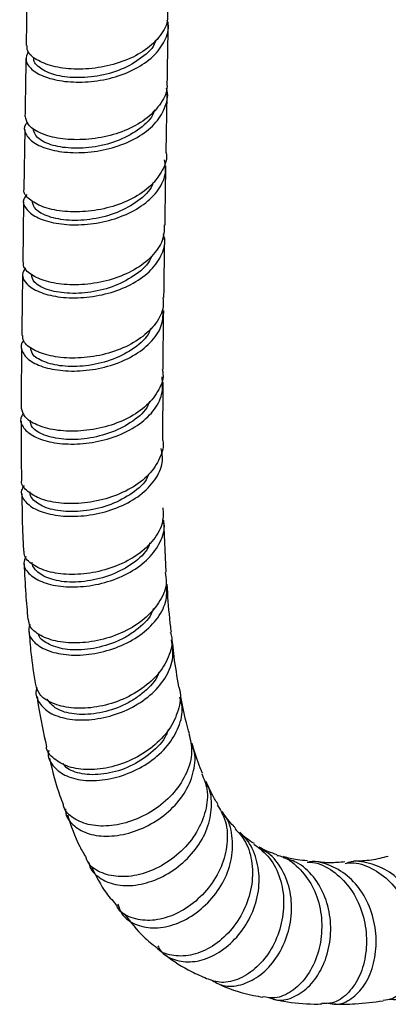
# Model space of a CAD drawing. Units: millimetres. Extents: x 3 to 3996, y 5 to 3995.
# Drawn here: x 724 to 760, y 2706 to 2800 of the extents above; entities that cross this region are included whole.
import ezdxf

# ---------------------------------------------------------------- set-up
doc = ezdxf.new("R2010")
doc.units = ezdxf.units.MM

msp = doc.modelspace()

# ---------------------------------------------------------------- linework, layer by layer
at = {"color": 7, "linetype": 'Continuous', "lineweight": 25}
for p, q in [((724.892, 2803.396), (724.807, 2798.015)), ((738.239, 2787.706), (738.331, 2793.32)), ((724.678, 2789.943), (724.586, 2784.236)), ((724.567, 2782.987), (724.483, 2777.21)), ((737.913, 2760.13), (737.938, 2765.668)), ((738.25, 2747.42), (738.032, 2752.423))]:
    msp.add_line(p, q, dxfattribs=at)
for points, knots in [([(738.362, 2801.272), (738.378, 2800.959), (738.422, 2800.092), (737.613, 2798.737), (736.109, 2797.386), (734.048, 2796.385), (731.715, 2795.806), (729.372, 2795.677), (727.284, 2795.969), (725.737, 2796.605), (724.883, 2797.347), (724.9, 2797.837), (724.906, 2798.016)], [0, 0, 0, 0, 0.061875, 0.171175, 0.280492, 0.389817, 0.499155, 0.608513, 0.717879, 0.827267, 0.936665, 1, 1, 1, 1]), ([(725.012, 2797.432), (724.895, 2797.156), (724.647, 2796.577), (725.259, 2795.683), (726.562, 2794.941), (728.471, 2794.499), (730.741, 2794.453), (733.115, 2794.852), (735.309, 2795.691), (737.09, 2796.915), (738.169, 2798.419), (738.583, 2799.659), (738.379, 2800.324), (738.342, 2800.446)], [0, 0, 0, 0, 0.08965, 0.188395, 0.287134, 0.385854, 0.48457, 0.583271, 0.681962, 0.780646, 0.879313, 0.977978, 1, 1, 1, 1]), ([(738.351, 2794.562), (738.355, 2794.77), (738.385, 2796.59), (738.413, 2798.412), (738.438, 2800.027)], [0, 0, 0, 0, 0.1141008, 1, 1, 1, 1]), ([(737.24, 2798.528), (737.224, 2798.461), (737.074, 2797.829), (735.933, 2796.79), (734.01, 2795.633), (731.62, 2794.986), (729.264, 2794.847), (727.233, 2795.196), (725.977, 2795.893), (725.439, 2796.51), (725.594, 2796.795), (725.595, 2796.797)], [0, 0, 0, 0, 0.016518, 0.156814, 0.297202, 0.4375, 0.577921, 0.718228, 0.858679, 0.999006, 1, 1, 1, 1]), ([(724.787, 2796.766), (724.773, 2795.898), (724.744, 2794.042), (724.714, 2792.183), (724.698, 2791.193)], [0, 0, 0, 0, 0.467634, 1, 1, 1, 1]), ([(724.949, 2790.629), (724.886, 2790.568), (724.542, 2790.234), (724.684, 2789.512), (725.435, 2788.648), (726.956, 2787.986), (728.991, 2787.661), (731.323, 2787.751), (733.676, 2788.291), (735.77, 2789.259), (737.39, 2790.591), (738.236, 2792.159), (738.501, 2793.328), (738.266, 2793.887), (738.257, 2793.908)], [0, 0, 0, 0, 0.021692, 0.119167, 0.216638, 0.314097, 0.411556, 0.509, 0.60644, 0.703871, 0.801292, 0.898711, 0.996113, 1, 1, 1, 1]), ([(738.271, 2794.559), (738.297, 2794.405), (738.414, 2793.697), (737.818, 2792.45), (736.523, 2791.007), (734.586, 2789.881), (732.308, 2789.163), (729.935, 2788.892), (727.743, 2789.057), (726.012, 2789.594), (724.901, 2790.359), (724.795, 2790.931), (724.746, 2791.196)], [0, 0, 0, 0, 0.030421, 0.13983, 0.249244, 0.35867, 0.468107, 0.57755, 0.687009, 0.796469, 0.905939, 1, 1, 1, 1]), ([(737.122, 2791.823), (737.097, 2791.724), (736.926, 2791.057), (735.775, 2789.98), (733.804, 2788.846), (731.419, 2788.192), (729.062, 2788.077), (727.079, 2788.419), (725.729, 2789.127), (725.565, 2789.711), (725.484, 2790.002)], [0, 0, 0, 0, 0.024337, 0.163949, 0.303571, 0.443215, 0.58284, 0.72252, 0.862141, 1, 1, 1, 1]), ([(738.234, 2787.706), (738.235, 2787.7), (738.379, 2787.143), (737.934, 2786.007), (736.863, 2784.488), (735.06, 2783.251), (732.858, 2782.403), (730.478, 2781.999), (728.215, 2782.039), (726.303, 2782.477), (725.066, 2783.212), (724.508, 2783.861), (724.616, 2784.197), (724.628, 2784.233)], [0, 0, 0, 0, 0.001144, 0.110648, 0.220167, 0.329694, 0.439227, 0.548772, 0.658311, 0.767858, 0.877401, 0.986943, 1, 1, 1, 1]), ([(724.869, 2783.684), (724.755, 2783.542), (724.413, 2783.116), (724.701, 2782.321), (725.679, 2781.502), (727.363, 2780.926), (729.507, 2780.716), (731.875, 2780.937), (734.183, 2781.608), (736.172, 2782.697), (737.578, 2784.116), (738.293, 2785.617), (738.149, 2786.596), (738.087, 2787.016)], [0, 0, 0, 0, 0.048601, 0.146188, 0.243772, 0.341357, 0.438932, 0.536509, 0.634076, 0.731638, 0.829196, 0.926744, 1, 1, 1, 1]), ([(738.13, 2780.768), (738.153, 2782.314), (738.181, 2784.209), (738.212, 2786.112), (738.218, 2786.463)], [0, 0, 0, 0, 0.815875, 1, 1, 1, 1]), ([(736.977, 2784.85), (736.952, 2784.757), (736.772, 2784.093), (735.581, 2783.035), (733.611, 2781.89), (731.213, 2781.268), (728.856, 2781.145), (726.916, 2781.514), (725.589, 2782.204), (725.462, 2782.772), (725.401, 2783.046)], [0, 0, 0, 0, 0.023044, 0.164032, 0.304945, 0.445934, 0.586884, 0.727868, 0.868842, 1, 1, 1, 1]), ([(738.054, 2780.771), (738.051, 2780.344), (738.046, 2779.352), (737.103, 2777.892), (735.497, 2776.557), (733.374, 2775.589), (731.016, 2775.054), (728.693, 2774.973), (726.662, 2775.309), (725.224, 2775.978), (724.498, 2776.674), (724.558, 2777.094), (724.574, 2777.208)], [0, 0, 0, 0, 0.083045, 0.19258, 0.302123, 0.411675, 0.521223, 0.630777, 0.74032, 0.849858, 0.959388, 1, 1, 1, 1]), ([(724.733, 2776.672), (724.605, 2776.45), (724.308, 2775.93), (724.785, 2775.074), (725.968, 2774.304), (727.798, 2773.819), (730.029, 2773.723), (732.409, 2774.071), (734.654, 2774.868), (736.518, 2776.064), (737.723, 2777.563), (738.23, 2778.915), (738.033, 2779.7), (737.976, 2779.929)], [0, 0, 0, 0, 0.073783, 0.172211, 0.270643, 0.369072, 0.467509, 0.565936, 0.664366, 0.76279, 0.861209, 0.959626, 1, 1, 1, 1]), ([(738.028, 2773.804), (738.037, 2774.542), (738.061, 2776.443), (738.092, 2778.356), (738.111, 2779.527)], [0, 0, 0, 0, 0.3880914, 1, 1, 1, 1]), ([(736.828, 2777.787), (736.803, 2777.7), (736.609, 2777.042), (735.409, 2775.99), (733.412, 2774.864), (731.011, 2774.242), (728.67, 2774.149), (726.736, 2774.52), (725.479, 2775.219), (725.363, 2775.774), (725.309, 2776.034)], [0, 0, 0, 0, 0.0216, 0.163654, 0.305854, 0.447928, 0.590134, 0.732228, 0.874422, 1, 1, 1, 1]), ([(724.465, 2775.962), (724.458, 2775.481), (724.429, 2773.547), (724.409, 2771.62), (724.394, 2770.171)], [0, 0, 0, 0, 0.2484215, 1, 1, 1, 1]), ([(737.925, 2773.804), (737.955, 2773.515), (738.045, 2772.662), (737.321, 2771.285), (735.893, 2769.862), (733.877, 2768.779), (731.558, 2768.12), (729.198, 2767.917), (727.065, 2768.147), (725.449, 2768.745), (724.517, 2769.478), (724.493, 2769.982), (724.483, 2770.174)], [0, 0, 0, 0, 0.056006, 0.165568, 0.275139, 0.384713, 0.494294, 0.603862, 0.713429, 0.822984, 0.932509, 1, 1, 1, 1]), ([(724.578, 2769.677), (724.572, 2769.672), (724.255, 2769.396), (724.33, 2768.718), (724.913, 2767.829), (726.318, 2767.111), (728.269, 2766.72), (730.568, 2766.741), (732.937, 2767.215), (735.107, 2768.131), (736.801, 2769.428), (737.88, 2770.959), (737.948, 2772.049), (737.981, 2772.574)], [0, 0, 0, 0, 0.002035, 0.102557, 0.203082, 0.303635, 0.404177, 0.504715, 0.605271, 0.705815, 0.806358, 0.906897, 1, 1, 1, 1]), ([(737.943, 2766.889), (737.944, 2767.049), (737.952, 2768.928), (737.983, 2770.831), (738.012, 2772.572)], [0, 0, 0, 0, 0.085583, 1, 1, 1, 1]), ([(736.74, 2770.845), (736.701, 2770.715), (736.485, 2770.011), (735.253, 2768.92), (733.224, 2767.808), (730.825, 2767.202), (728.489, 2767.126), (726.605, 2767.529), (725.354, 2768.215), (725.28, 2768.762), (725.247, 2769.011)], [0, 0, 0, 0, 0.03209, 0.173885, 0.315587, 0.457408, 0.598974, 0.740727, 0.8823, 1, 1, 1, 1]), ([(724.379, 2768.927), (724.365, 2767.919), (724.338, 2765.986), (724.34, 2764.071), (724.341, 2763.155)], [0, 0, 0, 0, 0.521548, 1, 1, 1, 1]), ([(737.862, 2766.883), (737.893, 2766.733), (738.041, 2766.02), (737.502, 2764.74), (736.272, 2763.233), (734.379, 2762.033), (732.122, 2761.243), (729.746, 2760.907), (727.529, 2761.022), (725.753, 2761.534), (724.587, 2762.295), (724.442, 2762.885), (724.375, 2763.158)], [0, 0, 0, 0, 0.029242, 0.138808, 0.248383, 0.357998, 0.467645, 0.577273, 0.686896, 0.796503, 0.906047, 1, 1, 1, 1]), ([(724.576, 2762.675), (724.507, 2762.599), (724.173, 2762.23), (724.356, 2761.474), (725.167, 2760.6), (726.735, 2759.953), (728.801, 2759.668), (731.143, 2759.816), (733.481, 2760.422), (735.548, 2761.463), (737.082, 2762.858), (737.974, 2764.486), (737.896, 2765.619), (737.857, 2766.182)], [0, 0, 0, 0, 0.025313, 0.122856, 0.220428, 0.318012, 0.415586, 0.51318, 0.610779, 0.708357, 0.805946, 0.903528, 1, 1, 1, 1]), ([(736.632, 2763.841), (736.587, 2763.703), (736.359, 2762.989), (735.117, 2761.883), (733.059, 2760.79), (731.057, 2760.29), (729.503, 2760.15), (728.032, 2760.193), (726.487, 2760.546), (725.286, 2761.24), (725.23, 2761.785), (725.206, 2762.024)], [0, 0, 0, 0, 0.034366, 0.176611, 0.318916, 0.461408, 0.532877, 0.604392, 0.746847, 0.889243, 1, 1, 1, 1]), ([(724.34, 2761.918), (724.33, 2760.648), (724.314, 2758.733), (724.358, 2756.851), (724.373, 2756.218)], [0, 0, 0, 0, 0.6636201, 1, 1, 1, 1]), ([(737.898, 2760.128), (737.903, 2760.113), (738.076, 2759.538), (737.684, 2758.349), (736.677, 2756.758), (734.929, 2755.431), (732.76, 2754.492), (730.392, 2754.007), (728.118, 2753.99), (726.175, 2754.4), (724.896, 2755.152), (724.299, 2755.823), (724.383, 2756.185), (724.391, 2756.218)], [0, 0, 0, 0, 0.002971, 0.112492, 0.222071, 0.331681, 0.441347, 0.551023, 0.660658, 0.770273, 0.879823, 0.989283, 1, 1, 1, 1]), ([(724.609, 2755.748), (724.514, 2755.601), (724.211, 2755.133), (724.55, 2754.302), (725.574, 2753.453), (727.295, 2752.888), (729.455, 2752.724), (731.817, 2753.016), (734.097, 2753.774), (736.04, 2754.953), (737.378, 2756.453), (738.019, 2757.968), (737.845, 2758.92), (737.775, 2759.302)], [0, 0, 0, 0, 0.045033, 0.143737, 0.24249, 0.341247, 0.44001, 0.538792, 0.63755, 0.7363, 0.835053, 0.933773, 1, 1, 1, 1]), ([(736.534, 2756.787), (736.503, 2756.699), (736.269, 2756.032), (735.044, 2754.963), (732.983, 2753.856), (730.588, 2753.26), (728.282, 2753.193), (726.434, 2753.645), (725.493, 2754.302), (725.173, 2754.831), (725.191, 2755.061), (725.197, 2755.131)], [0, 0, 0, 0, 0.022118, 0.167431, 0.312775, 0.458389, 0.60376, 0.74924, 0.894804, 0.967847, 1, 1, 1, 1]), ([(724.398, 2754.997), (724.41, 2753.742), (724.429, 2751.87), (724.529, 2750.043), (724.562, 2749.441)], [0, 0, 0, 0, 0.670598, 1, 1, 1, 1]), ([(737.924, 2753.615), (737.947, 2753.155), (737.998, 2752.111), (737.132, 2750.535), (735.6, 2749.074), (733.535, 2747.968), (731.208, 2747.312), (728.891, 2747.14), (726.839, 2747.429), (725.362, 2748.115), (724.595, 2748.851), (724.623, 2749.324), (724.631, 2749.444)], [0, 0, 0, 0, 0.0863292, 0.1958506, 0.3054274, 0.4150567, 0.5247365, 0.634392, 0.7440027, 0.8535532, 0.962976, 1, 1, 1, 1]), ([(724.765, 2748.942), (724.68, 2748.73), (724.453, 2748.166), (724.981, 2747.275), (726.208, 2746.466), (728.068, 2746.005), (730.301, 2745.985), (732.656, 2746.444), (734.848, 2747.374), (736.643, 2748.704), (737.743, 2750.313), (738.18, 2751.617), (737.992, 2752.299), (737.961, 2752.413)], [0, 0, 0, 0, 0.061334, 0.16332, 0.265348, 0.367382, 0.469447, 0.57151, 0.673546, 0.775581, 0.877577, 0.979527, 1, 1, 1, 1]), ([(736.689, 2750.249), (736.639, 2750.108), (736.385, 2749.376), (735.122, 2748.236), (733.052, 2747.097), (730.667, 2746.497), (728.383, 2746.429), (726.566, 2746.907), (725.679, 2747.607), (725.382, 2748.14), (725.403, 2748.359), (725.407, 2748.408)], [0, 0, 0, 0, 0.034668, 0.179837, 0.324959, 0.470406, 0.615659, 0.760937, 0.906404, 0.979328, 1, 1, 1, 1]), ([(724.622, 2748.239), (724.66, 2747.264), (724.732, 2745.455), (724.904, 2743.702), (724.984, 2742.893)], [0, 0, 0, 0, 0.5387329, 1, 1, 1, 1]), ([(738.148, 2747.413), (738.203, 2747.096), (738.361, 2746.191), (737.745, 2744.67), (736.433, 2743.065), (734.512, 2741.777), (732.257, 2740.921), (729.923, 2740.565), (727.78, 2740.705), (726.125, 2741.297), (725.143, 2742.089), (725.074, 2742.683), (725.048, 2742.902)], [0, 0, 0, 0, 0.059159, 0.168662, 0.278297, 0.387998, 0.497768, 0.607549, 0.717246, 0.826855, 0.936329, 1, 1, 1, 1]), ([(725.154, 2742.445), (725.096, 2742.132), (724.968, 2741.435), (725.721, 2740.469), (727.144, 2739.727), (729.126, 2739.397), (731.406, 2739.549), (733.721, 2740.205), (735.8, 2741.327), (737.38, 2742.818), (738.336, 2744.531), (738.315, 2745.701), (738.304, 2746.275)], [0, 0, 0, 0, 0.083219, 0.185505, 0.287811, 0.390134, 0.492479, 0.594803, 0.697127, 0.799434, 0.901681, 1, 1, 1, 1]), ([(738.738, 2741.676), (738.685, 2742.118), (738.506, 2743.606), (738.404, 2745.173), (738.332, 2746.275)], [0, 0, 0, 0, 0.296681, 1, 1, 1, 1]), ([(737.021, 2743.948), (736.961, 2743.771), (736.692, 2742.988), (735.666, 2742.046), (734.391, 2741.182), (732.935, 2740.498), (730.975, 2739.978), (728.697, 2739.906), (726.994, 2740.424), (726.058, 2741.044), (726.021, 2741.467), (726.016, 2741.526)], [0, 0, 0, 0, 0.044951, 0.199718, 0.277437, 0.355149, 0.510133, 0.664997, 0.819832, 0.974916, 1, 1, 1, 1]), ([(725.088, 2741.718), (725.142, 2741.041), (725.28, 2739.31), (725.539, 2737.641), (725.697, 2736.625)], [0, 0, 0, 0, 0.391169, 1, 1, 1, 1]), ([(738.638, 2741.658), (738.692, 2741.48), (738.925, 2740.716), (738.533, 2739.26), (737.479, 2737.509), (735.74, 2736.021), (733.595, 2734.944), (731.283, 2734.366), (729.074, 2734.322), (727.26, 2734.786), (726.032, 2735.598), (725.819, 2736.312), (725.724, 2736.631)], [0, 0, 0, 0, 0.033278, 0.142787, 0.252483, 0.362302, 0.472175, 0.58209, 0.691953, 0.8017, 0.911319, 1, 1, 1, 1]), ([(725.863, 2736.312), (725.847, 2736.281), (725.626, 2735.834), (725.93, 2734.98), (726.827, 2733.97), (728.461, 2733.329), (730.535, 2733.164), (732.832, 2733.526), (735.068, 2734.408), (736.989, 2735.741), (738.342, 2737.402), (739.029, 2739.208), (738.834, 2740.366), (738.74, 2740.923)], [0, 0, 0, 0, 0.007492, 0.107432, 0.207455, 0.307504, 0.40759, 0.507665, 0.607709, 0.707734, 0.807698, 0.907616, 1, 1, 1, 1]), ([(739.463, 2736.466), (739.298, 2737.404), (739.065, 2738.732), (738.91, 2740.155), (738.865, 2740.572)], [0, 0, 0, 0, 0.70652, 1, 1, 1, 1]), ([(737.539, 2737.832), (737.488, 2737.683), (737.223, 2736.907), (736.212, 2735.959), (734.948, 2735.051), (733.507, 2734.328), (731.563, 2733.784), (729.709, 2733.727), (728.476, 2733.981), (727.456, 2734.399), (727.068, 2734.898), (726.815, 2735.226)], [0, 0, 0, 0, 0.038285, 0.199528, 0.280424, 0.361418, 0.522789, 0.684204, 0.765289, 0.846302, 1, 1, 1, 1]), ([(739.423, 2736.454), (739.445, 2736.405), (739.72, 2735.78), (739.524, 2734.394), (738.77, 2732.509), (737.257, 2730.81), (735.272, 2729.487), (733.022, 2728.654), (730.792, 2728.384), (728.815, 2728.669), (727.448, 2729.47), (726.753, 2730.215), (726.762, 2730.668), (726.762, 2730.671)], [0, 0, 0, 0, 0.009307, 0.118962, 0.228826, 0.338886, 0.449047, 0.559262, 0.669483, 0.779583, 0.889519, 0.999236, 1, 1, 1, 1]), ([(725.857, 2735.483), (725.894, 2735.21), (726.116, 2733.562), (726.476, 2731.987), (726.777, 2730.673)], [0, 0, 0, 0, 0.165678, 1, 1, 1, 1]), ([(726.977, 2730.331), (726.957, 2730.26), (726.814, 2729.727), (727.298, 2728.828), (728.427, 2727.87), (730.215, 2727.375), (732.358, 2727.418), (734.625, 2728.029), (736.738, 2729.164), (738.457, 2730.725), (739.525, 2732.555), (739.919, 2734.202), (739.64, 2735.111), (739.545, 2735.421)], [0, 0, 0, 0, 0.015801, 0.119187, 0.222626, 0.326107, 0.429618, 0.533104, 0.636579, 0.739984, 0.843304, 0.946591, 1, 1, 1, 1]), ([(740.472, 2731.94), (740.373, 2732.281), (740.053, 2733.38), (739.817, 2734.603), (739.654, 2735.446)], [0, 0, 0, 0, 0.3109292, 1, 1, 1, 1]), ([(738.414, 2732.28), (738.363, 2732.12), (738.1, 2731.307), (736.825, 2730.02), (734.821, 2728.684), (732.514, 2728), (730.703, 2727.941), (729.508, 2728.217), (728.743, 2728.533), (728.494, 2728.883), (728.376, 2729.048)], [0, 0, 0, 0, 0.042858, 0.218371, 0.393714, 0.569301, 0.745131, 0.833368, 0.921617, 1, 1, 1, 1]), ([(740.42, 2731.93), (740.554, 2731.349), (740.832, 2730.136), (740.296, 2728.148), (739.098, 2726.249), (737.316, 2724.662), (735.19, 2723.544), (732.976, 2723.001), (730.917, 2723.064), (729.352, 2723.727), (728.477, 2724.488), (728.396, 2725.044), (728.384, 2725.122)], [0, 0, 0, 0, 0.100795, 0.210622, 0.320717, 0.431026, 0.541387, 0.651762, 0.762049, 0.872126, 0.981975, 1, 1, 1, 1]), ([(728.589, 2724.709), (728.583, 2724.619), (728.548, 2724.029), (729.224, 2723.14), (730.565, 2722.281), (732.476, 2721.981), (734.642, 2722.28), (736.827, 2723.175), (738.758, 2724.584), (740.219, 2726.379), (740.967, 2728.362), (741.102, 2729.976), (740.726, 2730.769), (740.627, 2730.978)], [0, 0, 0, 0, 0.018759, 0.123641, 0.228562, 0.333532, 0.438491, 0.543428, 0.648321, 0.753117, 0.85786, 0.962536, 1, 1, 1, 1]), ([(741.727, 2728.104), (741.444, 2728.816), (741.079, 2729.733), (740.794, 2730.782), (740.731, 2731.016)], [0, 0, 0, 0, 0.777683, 1, 1, 1, 1]), ([(727.036, 2729.584), (727.33, 2728.342), (727.695, 2726.804), (728.265, 2725.391), (728.375, 2725.119)], [0, 0, 0, 0, 0.807571, 1, 1, 1, 1]), ([(741.66, 2728.081), (741.857, 2727.597), (742.305, 2726.495), (742.112, 2724.507), (741.253, 2722.425), (739.749, 2720.573), (737.812, 2719.152), (735.68, 2718.301), (733.593, 2718.091), (731.874, 2718.56), (730.82, 2719.263), (730.618, 2719.875), (730.577, 2719.997)], [0, 0, 0, 0, 0.086363, 0.196641, 0.307207, 0.418046, 0.529034, 0.640023, 0.750981, 0.861764, 0.972298, 1, 1, 1, 1]), ([(730.834, 2719.539), (730.846, 2719.456), (730.931, 2718.85), (731.785, 2718.037), (733.305, 2717.331), (735.292, 2717.279), (737.418, 2717.875), (739.453, 2719.079), (741.137, 2720.768), (742.28, 2722.786), (742.669, 2724.886), (742.545, 2726.466), (742.079, 2727.156), (741.985, 2727.295)], [0, 0, 0, 0, 0.016927, 0.123261, 0.22967, 0.336113, 0.442523, 0.548885, 0.655116, 0.761249, 0.867327, 0.973297, 1, 1, 1, 1]), ([(743.237, 2725.103), (743.044, 2725.407), (742.627, 2726.066), (742.265, 2726.897), (742.071, 2727.344)], [0, 0, 0, 0, 0.461674, 1, 1, 1, 1]), ([(743.147, 2725.054), (743.413, 2724.623), (744.04, 2723.611), (744.2, 2721.614), (743.726, 2719.394), (742.568, 2717.301), (740.898, 2715.578), (738.926, 2714.403), (736.88, 2713.88), (735.074, 2714.107), (733.895, 2714.657), (733.58, 2715.24), (733.522, 2715.346)], [0, 0, 0, 0, 0.082061, 0.193044, 0.304356, 0.415971, 0.527856, 0.639801, 0.751711, 0.863515, 0.975048, 1, 1, 1, 1]), ([(728.768, 2724.116), (729.116, 2723.08), (729.6, 2721.636), (730.363, 2720.359), (730.579, 2719.998)], [0, 0, 0, 0, 0.717117, 1, 1, 1, 1]), ([(733.602, 2715.592), (733.682, 2715.318), (733.918, 2714.505), (735.021, 2713.64), (736.696, 2713.158), (738.683, 2713.394), (740.696, 2714.311), (742.503, 2715.827), (743.868, 2717.783), (744.636, 2719.986), (744.638, 2722.151), (744.238, 2723.701), (743.668, 2724.306), (743.566, 2724.414)], [0, 0, 0, 0, 0.052605, 0.155524, 0.258524, 0.361515, 0.464471, 0.567309, 0.670008, 0.772633, 0.875129, 0.977535, 1, 1, 1, 1]), ([(744.883, 2722.881), (744.818, 2722.942), (744.387, 2723.35), (743.966, 2723.879), (743.631, 2724.442), (743.621, 2724.459)], [0, 0, 0, 0, 0.145992, 0.973969, 1, 1, 1, 1]), ([(744.82, 2722.829), (745.19, 2722.415), (746.025, 2721.48), (746.571, 2719.475), (746.513, 2717.179), (745.759, 2714.901), (744.436, 2712.909), (742.711, 2711.419), (740.79, 2710.571), (738.98, 2710.529), (737.772, 2710.849), (737.394, 2711.318), (737.364, 2711.354)], [0, 0, 0, 0, 0.089199, 0.201001, 0.313239, 0.42581, 0.538683, 0.651762, 0.764801, 0.877758, 0.990503, 1, 1, 1, 1]), ([(737.439, 2711.55), (737.513, 2711.405), (737.848, 2710.749), (739.01, 2710.138), (740.735, 2709.9), (742.648, 2710.449), (744.46, 2711.684), (745.957, 2713.489), (746.937, 2715.665), (747.286, 2717.988), (746.891, 2720.158), (746.158, 2721.692), (745.419, 2722.237), (745.239, 2722.37)], [0, 0, 0, 0, 0.029542, 0.133902, 0.238308, 0.342681, 0.446971, 0.551091, 0.655102, 0.758982, 0.862729, 0.966426, 1, 1, 1, 1]), ([(746.699, 2721.364), (746.429, 2721.526), (745.939, 2721.82), (745.509, 2722.264), (745.316, 2722.464)], [0, 0, 0, 0, 0.550616, 1, 1, 1, 1]), ([(746.665, 2721.325), (747.195, 2720.91), (748.279, 2720.061), (749.253, 2718.069), (749.622, 2715.777), (749.312, 2713.392), (748.399, 2711.199), (746.999, 2709.43), (745.309, 2708.309), (743.573, 2707.885), (742.585, 2708.232), (742.118, 2708.396)], [0, 0, 0, 0, 0.107303, 0.219315, 0.331775, 0.444663, 0.557853, 0.671313, 0.784855, 0.898297, 1, 1, 1, 1]), ([(742.548, 2708.291), (742.919, 2708.075), (743.766, 2707.583), (745.404, 2707.706), (747.138, 2708.526), (748.672, 2710.051), (749.787, 2712.087), (750.339, 2714.41), (750.244, 2716.773), (749.457, 2718.871), (748.365, 2720.345), (747.428, 2720.8), (747.12, 2720.95)], [0, 0, 0, 0, 0.0844818, 0.192729, 0.3009473, 0.4090284, 0.5169534, 0.6247563, 0.7323585, 0.8398568, 0.9473256, 1, 1, 1, 1]), ([(748.884, 2720.293), (748.317, 2720.481), (747.707, 2720.683), (747.21, 2721.021), (747.175, 2721.045)], [0, 0, 0, 0, 0.929858, 1, 1, 1, 1]), ([(748.871, 2720.238), (748.967, 2720.221), (749.746, 2720.082), (750.985, 2719.097), (752.344, 2717.369), (753.108, 2715.136), (753.242, 2712.74), (752.755, 2710.427), (751.725, 2708.46), (750.302, 2707.095), (748.805, 2706.427), (747.892, 2706.596), (747.506, 2706.668)], [0, 0, 0, 0, 0.015757, 0.127234, 0.239043, 0.351265, 0.463899, 0.576852, 0.6901, 0.80349, 0.916812, 1, 1, 1, 1]), ([(748.037, 2706.618), (748.326, 2706.504), (749.115, 2706.194), (750.55, 2706.566), (752.065, 2707.633), (753.269, 2709.381), (753.981, 2711.569), (754.099, 2713.956), (753.579, 2716.278), (752.438, 2718.234), (751.01, 2719.572), (749.902, 2719.889), (749.464, 2720.014)], [0, 0, 0, 0, 0.063125, 0.171754, 0.280365, 0.38888, 0.497303, 0.605623, 0.713756, 0.821764, 0.929698, 1, 1, 1, 1]), ([(751.81, 2719.714), (751.473, 2719.735), (750.612, 2719.788), (749.922, 2719.998), (749.502, 2720.125)], [0, 0, 0, 0, 0.390227, 1, 1, 1, 1]), ([(753.779, 2706.059), (754.031, 2705.999), (754.782, 2705.821), (756.041, 2706.392), (757.305, 2707.665), (758.165, 2709.571), (758.485, 2711.835), (758.202, 2714.211), (757.313, 2716.413), (755.886, 2718.212), (754.06, 2719.303), (752.601, 2719.744), (751.843, 2719.582), (751.767, 2719.566)], [0, 0, 0, 0, 0.052675, 0.156981, 0.261233, 0.365369, 0.469425, 0.573394, 0.677237, 0.780998, 0.8847, 0.988344, 1, 1, 1, 1]), ([(751.803, 2719.582), (751.975, 2719.581), (752.834, 2719.576), (754.274, 2718.785), (755.876, 2717.28), (756.986, 2715.198), (757.514, 2712.855), (757.43, 2710.502), (756.773, 2708.407), (755.645, 2706.853), (754.37, 2705.986), (753.522, 2706.014), (753.184, 2706.026)], [0, 0, 0, 0, 0.027988, 0.139096, 0.250465, 0.362199, 0.474317, 0.586739, 0.699437, 0.812293, 0.92511, 1, 1, 1, 1]), ([(755.386, 2719.618), (754.906, 2719.571), (753.863, 2719.47), (753.005, 2719.587), (752.542, 2719.65)], [0, 0, 0, 0, 0.460678, 1, 1, 1, 1]), ([(755.401, 2719.47), (755.594, 2719.499), (756.453, 2719.628), (757.992, 2719.058), (759.77, 2717.803), (761.163, 2715.909), (762.036, 2713.67), (762.327, 2711.335), (762.036, 2709.173), (761.218, 2707.476), (760.155, 2706.436), (759.36, 2706.344), (759.041, 2706.307)], [0, 0, 0, 0, 0.03223, 0.142929, 0.253853, 0.365079, 0.476609, 0.588386, 0.700415, 0.812641, 0.924897, 1, 1, 1, 1]), ([(759.636, 2706.435), (759.901, 2706.407), (760.647, 2706.331), (761.758, 2707.08), (762.748, 2708.521), (763.261, 2710.527), (763.207, 2712.811), (762.563, 2715.12), (761.366, 2717.166), (759.713, 2718.738), (757.782, 2719.546), (756.318, 2719.774), (755.621, 2719.509), (755.563, 2719.488)], [0, 0, 0, 0, 0.057302, 0.161338, 0.265325, 0.369192, 0.472975, 0.576654, 0.680217, 0.783729, 0.887221, 0.990694, 1, 1, 1, 1]), ([(759.526, 2720.135), (758.992, 2720.001), (757.812, 2719.705), (756.782, 2719.684), (756.22, 2719.673)], [0, 0, 0, 0, 0.453478, 1, 1, 1, 1]), ([(731.103, 2719.078), (731.526, 2718.223), (732.194, 2716.873), (733.197, 2715.779), (733.565, 2715.377)], [0, 0, 0, 0, 0.632598, 1, 1, 1, 1]), ([(734.247, 2714.58), (734.826, 2713.825), (735.75, 2712.622), (736.931, 2711.703), (737.371, 2711.361)], [0, 0, 0, 0, 0.627649, 1, 1, 1, 1]), ([(738.169, 2710.697), (738.185, 2710.684), (738.951, 2710.046), (740.263, 2709.242), (741.639, 2708.63), (742.124, 2708.414)], [0, 0, 0, 0, 0.013177, 0.651795, 1, 1, 1, 1]), ([(743.065, 2707.978), (743.234, 2707.898), (744.361, 2707.364), (745.866, 2706.923), (747.201, 2706.678), (747.5, 2706.623)], [0, 0, 0, 0, 0.120096, 0.803219, 1, 1, 1, 1]), ([(748.514, 2706.428), (748.849, 2706.361), (750.144, 2706.101), (751.702, 2705.95), (752.937, 2705.965), (753.186, 2705.968)], [0, 0, 0, 0, 0.218073, 0.842673, 1, 1, 1, 1]), ([(754.229, 2705.974), (754.945, 2705.96), (756.535, 2705.931), (758.156, 2706.151), (759.047, 2706.271)], [0, 0, 0, 0, 0.450541, 1, 1, 1, 1])]:
    msp.add_open_spline(points, degree=3, knots=knots, dxfattribs=at)

doc.saveas('drawing.dxf')
